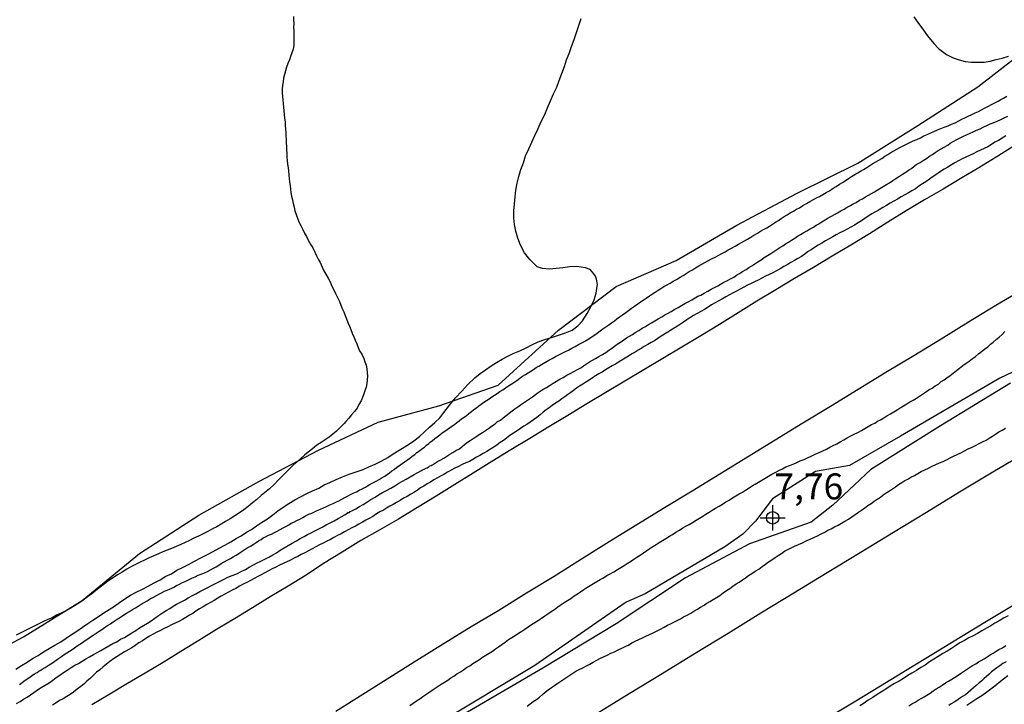
# Model space of a CAD drawing. Units: millimetres. Extents: x 190346 to 192765, y 1682605 to 1685380.
# Drawn here: x 190536 to 190631, y 1683924 to 1683990 of the extents above; entities that cross this region are included whole.
import ezdxf
from ezdxf.enums import TextEntityAlignment as Align

# ---------------------------------------------------------------- set-up
doc = ezdxf.new("R2010")
doc.units = ezdxf.units.MM
for name, color, linetype in [('IMAGEM', 7, 'Continuous'), ('V-ATERRO', 3, 'Continuous'), ('V-CURVA_DE_NIVEL', 4, 'Continuous'), ('V-CURVA_MESTRA', 1, 'Continuous'), ('V-PONTO_ALTIMETRICO', 1, 'Continuous'), ('V-TEXTO_DE_ALTIMETRIA', 2, 'Continuous')]:
    doc.layers.add(name, color=color, linetype=linetype)
picture_1 = doc.add_image_def('image1.jpg', size_in_pixel=(4027, 4624))

# ---------------------------------------------------------------- blocks, each defined once
blk = doc.blocks.new('802')
at = {"color": 0, "linetype": 'ByBlock', "lineweight": -2}
for p, q in [((-0.01, 1.22), (0, -1.2)), ((-1.21, 0.02), (1.22, 0.02))]:
    blk.add_line(p, q, dxfattribs=at)
blk.add_circle((0.003, 0.004), 0.599, dxfattribs=at)

msp = doc.modelspace()

# ---------------------------------------------------------------- linework, layer by layer
at = {"layer": 'V-ATERRO'}
for points in [[(190530.81, 1683927.84), (190536.59, 1683930.91), (190536.59, 1683930.91), (190542.23, 1683934.39), (190547.77, 1683938.92), (190553.48, 1683942.61), (190559.23, 1683945.85), (190564.98, 1683948.88), (190570.73, 1683951.56), (190576.58, 1683953.13), (190582.29, 1683955.12), (190588.07, 1683960.42), (190593.64, 1683964.6), (190599.42, 1683967.11), (190605.24, 1683970.52), (190611.06, 1683973.59), (190616.88, 1683976.48), (190622.66, 1683980.1), (190628.44, 1683983.83), (190634.01, 1683988.15)], [(190631.83, 1683978.08), (190630.19, 1683977.05), (190628.55, 1683976.04), (190626.9, 1683975.05), (190625.11, 1683973.99), (190623.32, 1683972.94), (190621.54, 1683971.88), (190619.77, 1683970.79), (190618, 1683969.69), (190616.23, 1683968.59), (190614.42, 1683967.52), (190612.61, 1683966.45), (190610.8, 1683965.38), (190608.99, 1683964.29), (190607.17, 1683963.2), (190605.38, 1683962.07), (190603.58, 1683960.96), (190601.78, 1683959.85), (190599.95, 1683958.76), (190598.12, 1683957.67), (190596.29, 1683956.58), (190594.46, 1683955.49), (190592.63, 1683954.4), (190590.8, 1683953.31), (190588.97, 1683952.21), (190587.14, 1683951.11), (190585.31, 1683950), (190583.48, 1683948.89), (190581.65, 1683947.78), (190579.87, 1683946.67), (190578.09, 1683945.56), (190576.31, 1683944.45), (190574.5, 1683943.34), (190572.69, 1683942.23), (190570.88, 1683941.2), (190569.07, 1683940.17), (190567.26, 1683939.06), (190565.48, 1683937.95), (190563.78, 1683936.85), (190562.06, 1683935.8), (190560.34, 1683934.75), (190558.62, 1683933.7), (190556.9, 1683932.65), (190555.18, 1683931.6), (190553.46, 1683930.55), (190551.74, 1683929.5), (190550.02, 1683928.45), (190548.31, 1683927.43), (190546.6, 1683926.41), (190544.89, 1683925.39), (190543.18, 1683924.37)], [(190566.65, 1683923.77), (190569.25, 1683925.4), (190571.85, 1683927.03), (190574.46, 1683928.66), (190577.07, 1683930.29), (190579.69, 1683931.91), (190582.34, 1683933.49), (190584.99, 1683935.13), (190587.65, 1683936.74), (190590.31, 1683938.41), (190592.97, 1683940.08), (190595.63, 1683941.71), (190598.29, 1683943.34), (190600.95, 1683944.97), (190603.61, 1683946.6), (190606.27, 1683948.23), (190608.93, 1683949.86), (190611.59, 1683951.49), (190614.26, 1683953.11), (190616.93, 1683954.75), (190619.6, 1683956.37), (190622.27, 1683957.98), (190624.92, 1683959.59), (190627.55, 1683961.2), (190630.17, 1683962.81), (190632.79, 1683964.35)], [(190633.61, 1683957.22), (190630.56, 1683955.8), (190621.01, 1683950.22), (190616.08, 1683947.38), (190612.83, 1683946.82), (190608.67, 1683944.18), (190607.04, 1683942.05), (190605.82, 1683940.78), (190604.09, 1683939.56), (190596.42, 1683935.05), (190594.59, 1683934.23), (190585.8, 1683928.14), (190576.56, 1683922.61), (190567.16, 1683917.13), (190560.76, 1683912.72), (190557, 1683910.64), (190547.35, 1683904.65), (190537.9, 1683899.12), (190531.3, 1683894.76), (190531.1, 1683894.61)], [(190631.58, 1683955.31), (190624.86, 1683951.22), (190618.14, 1683947.02), (190614.47, 1683943.59), (190612.39, 1683941.95), (190606.46, 1683939.87), (190600.29, 1683936.57), (190593.64, 1683932.16), (190586.57, 1683927.89), (190579.33, 1683923.66), (190572.09, 1683919.18), (190564.85, 1683914.57), (190557.54, 1683910.09), (190550.09, 1683905.65), (190542.64, 1683901.21), (190535.19, 1683896.77), (190532.03, 1683894.45)], [(190591.72, 1683923.51), (190594.89, 1683925.45), (190598.06, 1683927.39), (190601.23, 1683929.33), (190604.4, 1683931.27), (190607.57, 1683933.21), (190610.74, 1683935.15), (190613.93, 1683937.09), (190617.12, 1683939.03), (190620.31, 1683940.97), (190623.5, 1683942.91), (190626.69, 1683944.85), (190629.88, 1683946.79), (190633.09, 1683948.69)], [(190631.83, 1683933.93), (190629.28, 1683932.38), (190626.73, 1683930.83), (190624.18, 1683929.28), (190621.63, 1683927.73), (190619.08, 1683926.18), (190616.53, 1683924.63), (190613.98, 1683923.08)]]:
    msp.add_lwpolyline(points, dxfattribs=at)
at = {"layer": 'V-CURVA_DE_NIVEL'}
for points in [[(190562.58, 1683990.6), (190562.58, 1683990.25), (190562.6, 1683989.9), (190562.58, 1683989.55), (190562.6, 1683989.2), (190562.61, 1683988.85), (190562.61, 1683988.5), (190562.61, 1683988.15), (190562.6, 1683987.8), (190562.55, 1683987.45), (190562.42, 1683987.1), (190562.28, 1683986.75), (190562.18, 1683986.4), (190562.04, 1683986.05), (190561.91, 1683985.7), (190561.82, 1683985.35), (190561.72, 1683985), (190561.63, 1683984.65), (190561.58, 1683984.3), (190561.53, 1683983.95), (190561.5, 1683983.6), (190561.5, 1683983.25), (190561.53, 1683982.9), (190561.55, 1683982.55), (190561.58, 1683982.2), (190561.63, 1683981.85), (190561.64, 1683981.5), (190561.69, 1683981.15), (190561.71, 1683980.8), (190561.77, 1683980.45), (190561.79, 1683980.1), (190561.82, 1683979.75), (190561.85, 1683979.44), (190561.85, 1683979.09), (190561.86, 1683978.77), (190561.88, 1683978.42), (190561.9, 1683978.07), (190561.9, 1683977.75), (190561.93, 1683977.4), (190561.95, 1683977.05), (190561.98, 1683976.73), (190562.01, 1683976.38), (190562.06, 1683976.03), (190562.09, 1683975.71), (190562.13, 1683975.36), (190562.15, 1683975.01), (190562.2, 1683974.69), (190562.25, 1683974.34), (190562.3, 1683973.99), (190562.33, 1683973.64), (190562.37, 1683973.29), (190562.47, 1683972.94), (190562.56, 1683972.59), (190562.63, 1683972.24), (190562.71, 1683971.89), (190562.82, 1683971.54), (190562.95, 1683971.19), (190563.09, 1683970.84), (190563.27, 1683970.49), (190563.44, 1683970.16), (190563.65, 1683969.73), (190563.82, 1683969.41), (190564, 1683969.07), (190564.25, 1683968.62), (190564.44, 1683968.34), (190564.62, 1683967.92), (190564.79, 1683967.57), (190564.79, 1683967.57), (190564.95, 1683967.25), (190565.13, 1683966.91), (190565.35, 1683966.48), (190565.51, 1683966.13), (190565.7, 1683965.81), (190565.92, 1683965.4), (190566.11, 1683965.06), (190566.27, 1683964.64), (190566.45, 1683964.29), (190566.61, 1683963.94), (190566.78, 1683963.63), (190566.99, 1683963.18), (190567.13, 1683962.83), (190567.27, 1683962.51), (190567.42, 1683962.16), (190567.56, 1683961.81), (190567.67, 1683961.49), (190567.82, 1683961.14), (190567.97, 1683960.79), (190568.09, 1683960.47), (190568.23, 1683960.12), (190568.37, 1683959.77), (190568.5, 1683959.45), (190568.66, 1683959.1), (190568.8, 1683958.75), (190568.94, 1683958.43), (190569.15, 1683958.11), (190569.33, 1683957.7), (190569.45, 1683957.38), (190569.58, 1683957.03), (190569.63, 1683956.68), (190569.66, 1683956.33), (190569.69, 1683955.98), (190569.66, 1683955.63), (190569.65, 1683955.28), (190569.57, 1683954.93), (190569.44, 1683954.58), (190569.36, 1683954.27), (190569.23, 1683953.92), (190569.09, 1683953.6), (190568.88, 1683953.25), (190568.69, 1683952.91), (190568.44, 1683952.59), (190568.17, 1683952.27), (190567.91, 1683951.94), (190567.61, 1683951.62), (190567.45, 1683951.43), (190567.35, 1683951.33), (190567.2, 1683951.16), (190567.02, 1683950.98), (190566.7, 1683950.7), (190566.35, 1683950.41), (190566, 1683950.13), (190565.63, 1683949.87), (190565.25, 1683949.6), (190564.83, 1683949.35), (190564.39, 1683949.01), (190564, 1683948.69), (190563.63, 1683948.39), (190563.3, 1683948.09), (190562.93, 1683947.76), (190562.58, 1683947.44), (190562.22, 1683947.09), (190561.86, 1683946.74), (190561.55, 1683946.42), (190561.11, 1683945.99), (190560.75, 1683945.61), (190560.27, 1683945.16), (190559.79, 1683944.77), (190559.48, 1683944.51), (190559.05, 1683944.13), (190558.63, 1683943.79), (190558.21, 1683943.46), (190557.79, 1683943.14), (190557.38, 1683942.85), (190556.94, 1683942.55), (190556.49, 1683942.25), (190556.04, 1683942), (190555.6, 1683941.74), (190555.19, 1683941.5), (190554.77, 1683941.3), (190554.33, 1683941.04), (190553.88, 1683940.82), (190553.43, 1683940.6), (190552.99, 1683940.39), (190552.58, 1683940.17), (190552.16, 1683939.99), (190551.72, 1683939.8), (190551.27, 1683939.59), (190550.83, 1683939.4), (190550.41, 1683939.26), (190550, 1683939.08), (190549.58, 1683938.91), (190549.14, 1683938.69), (190548.69, 1683938.5), (190548.25, 1683938.3), (190547.83, 1683938.1), (190547.42, 1683937.91), (190546.98, 1683937.67), (190546.53, 1683937.41), (190546.53, 1683937.41), (190546.08, 1683937.14), (190545.64, 1683936.87), (190545.23, 1683936.59), (190544.81, 1683936.32), (190544.38, 1683936.01), (190543.96, 1683935.68), (190543.55, 1683935.38), (190543.16, 1683935.06), (190542.74, 1683934.77), (190542.33, 1683934.44), (190541.92, 1683934.14), (190541.5, 1683933.88), (190541.09, 1683933.63), (190540.67, 1683933.4), (190540.23, 1683933.2), (190539.78, 1683932.98), (190539.34, 1683932.75), (190538.92, 1683932.58), (190538.51, 1683932.37), (190538.07, 1683932.16), (190537.62, 1683931.95), (190537.17, 1683931.72), (190536.73, 1683931.49), (190536.32, 1683931.29), (190535.9, 1683931.07)], [(190536.2, 1683926.34), (190536.47, 1683926.53), (190536.74, 1683926.74), (190537.02, 1683926.91), (190537.32, 1683927.12), (190537.59, 1683927.31), (190537.65, 1683927.33), (190537.68, 1683927.34), (190537.71, 1683927.37), (190537.76, 1683927.41), (190537.9, 1683927.48), (190538.08, 1683927.6), (190538.19, 1683927.68), (190538.27, 1683927.71), (190538.3, 1683927.74), (190538.38, 1683927.79), (190538.67, 1683927.96), (190538.96, 1683928.14), (190539.21, 1683928.3), (190539.47, 1683928.47), (190539.72, 1683928.67), (190539.97, 1683928.84), (190540.24, 1683929.03), (190540.52, 1683929.21), (190540.77, 1683929.37), (190541.02, 1683929.52), (190541.26, 1683929.7), (190541.5, 1683929.86), (190541.75, 1683930.03), (190542.01, 1683930.19), (190542.26, 1683930.38), (190542.52, 1683930.56), (190542.77, 1683930.73), (190543.03, 1683930.91), (190543.31, 1683931.08), (190543.57, 1683931.27), (190543.86, 1683931.45), (190544.13, 1683931.62), (190544.38, 1683931.8), (190544.68, 1683931.99), (190544.95, 1683932.16), (190545.21, 1683932.34), (190545.51, 1683932.53), (190545.76, 1683932.72), (190546.02, 1683932.86), (190546.26, 1683933.02), (190546.5, 1683933.18), (190546.78, 1683933.34), (190547.07, 1683933.53), (190547.36, 1683933.71), (190547.62, 1683933.87), (190547.93, 1683934.06), (190548.21, 1683934.22), (190548.48, 1683934.38), (190548.79, 1683934.55), (190549.09, 1683934.73), (190549.39, 1683934.88), (190549.63, 1683935.03), (190549.87, 1683935.14), (190550.17, 1683935.3), (190550.48, 1683935.43), (190550.79, 1683935.57), (190551.06, 1683935.7), (190551.33, 1683935.84), (190551.59, 1683935.98), (190551.84, 1683936.11), (190552.16, 1683936.24), (190552.48, 1683936.4), (190552.8, 1683936.54), (190553.1, 1683936.68), (190553.4, 1683936.83), (190553.7, 1683936.95), (190554.01, 1683937.08), (190554.29, 1683937.21), (190554.58, 1683937.37), (190554.87, 1683937.51), (190555.15, 1683937.65), (190555.39, 1683937.8), (190555.63, 1683937.95), (190555.92, 1683938.12), (190556.2, 1683938.27), (190556.5, 1683938.45), (190556.77, 1683938.62), (190557.06, 1683938.78), (190557.31, 1683938.94), (190557.55, 1683939.1), (190557.84, 1683939.28), (190558.12, 1683939.47), (190558.43, 1683939.63), (190558.7, 1683939.8), (190558.97, 1683939.98), (190559.21, 1683940.13), (190559.45, 1683940.26), (190559.67, 1683940.42), (190559.89, 1683940.53), (190560.18, 1683940.68), (190560.47, 1683940.8), (190560.74, 1683940.95), (190561.01, 1683941.07), (190561.29, 1683941.23), (190561.29, 1683941.23), (190561.58, 1683941.38), (190561.85, 1683941.53), (190562.12, 1683941.69), (190562.36, 1683941.84), (190562.6, 1683941.95), (190562.9, 1683942.11), (190563.24, 1683942.27), (190563.49, 1683942.39), (190563.74, 1683942.55), (190564.04, 1683942.71), (190564.35, 1683942.82), (190564.6, 1683942.95), (190564.86, 1683943.06), (190565.18, 1683943.19), (190565.46, 1683943.32), (190565.75, 1683943.46), (190566.07, 1683943.6), (190566.39, 1683943.73), (190566.65, 1683943.87), (190566.93, 1683944), (190567.22, 1683944.16), (190567.53, 1683944.3), (190567.77, 1683944.45), (190568.01, 1683944.57), (190568.33, 1683944.72), (190568.63, 1683944.86), (190568.91, 1683945.02), (190569.2, 1683945.16), (190569.5, 1683945.3), (190569.71, 1683945.45), (190569.95, 1683945.59), (190570.27, 1683945.77), (190570.54, 1683945.89), (190570.81, 1683946.06), (190571.11, 1683946.23), (190571.38, 1683946.37), (190571.6, 1683946.53), (190571.83, 1683946.69), (190572.05, 1683946.87), (190572.27, 1683947.02), (190572.52, 1683947.22), (190572.78, 1683947.39), (190573.02, 1683947.58), (190573.26, 1683947.74), (190573.54, 1683947.95), (190573.76, 1683948.11), (190573.99, 1683948.28), (190574.24, 1683948.46), (190574.46, 1683948.63), (190574.7, 1683948.81), (190574.94, 1683949), (190575.18, 1683949.17), (190575.39, 1683949.36), (190575.59, 1683949.52), (190575.75, 1683949.67), (190575.93, 1683949.78), (190576.17, 1683949.98), (190576.39, 1683950.14), (190576.65, 1683950.33), (190576.9, 1683950.52), (190577.14, 1683950.68), (190577.38, 1683950.86), (190577.6, 1683951.02), (190577.81, 1683951.18), (190578.06, 1683951.35), (190578.3, 1683951.53), (190578.52, 1683951.69), (190578.75, 1683951.88), (190579, 1683952.05), (190579.24, 1683952.21), (190579.46, 1683952.4), (190579.7, 1683952.59), (190579.92, 1683952.77), (190580.18, 1683952.94), (190580.41, 1683953.13), (190580.64, 1683953.29), (190580.88, 1683953.48), (190581.15, 1683953.64), (190581.4, 1683953.8), (190581.66, 1683953.99), (190581.93, 1683954.17), (190582.17, 1683954.33), (190582.44, 1683954.5), (190582.72, 1683954.68), (190582.99, 1683954.85), (190583.26, 1683955.04), (190583.54, 1683955.22), (190583.79, 1683955.39), (190584.08, 1683955.58), (190584.36, 1683955.78), (190584.63, 1683955.98), (190584.9, 1683956.16), (190585.17, 1683956.31), (190585.41, 1683956.48), (190585.67, 1683956.63), (190585.94, 1683956.81), (190586.19, 1683956.95), (190586.45, 1683957.11), (190587.16, 1683957.52), (190587.46, 1683957.7), (190587.46, 1683957.7), (190587.8, 1683957.87), (190588.12, 1683958.03), (190588.44, 1683958.19), (190588.75, 1683958.35), (190589.04, 1683958.5), (190589.37, 1683958.69), (190589.68, 1683958.85), (190590.01, 1683959.02), (190590.38, 1683959.23), (190590.68, 1683959.39), (190590.99, 1683959.59), (190591.33, 1683959.8), (190591.57, 1683959.96), (190591.81, 1683960.12), (190592.08, 1683960.34), (190592.35, 1683960.55), (190592.63, 1683960.74), (190592.92, 1683960.93), (190593.19, 1683961.13), (190593.46, 1683961.31), (190593.7, 1683961.5), (190593.94, 1683961.68), (190594.23, 1683961.89), (190594.55, 1683962.11), (190594.82, 1683962.31), (190595.12, 1683962.52), (190595.4, 1683962.71), (190595.72, 1683962.93), (190595.96, 1683963.13), (190596.23, 1683963.3), (190596.53, 1683963.49), (190596.84, 1683963.7), (190597.12, 1683963.92), (190597.38, 1683964.08), (190597.66, 1683964.25), (190597.92, 1683964.41), (190598.22, 1683964.6), (190598.49, 1683964.73), (190598.82, 1683964.94), (190599.13, 1683965.13), (190599.45, 1683965.3), (190599.8, 1683965.5), (190600.07, 1683965.67), (190600.37, 1683965.85), (190600.67, 1683966.04), (190600.97, 1683966.23), (190601.27, 1683966.4), (190601.58, 1683966.59), (190601.89, 1683966.77), (190602.18, 1683966.93), (190602.52, 1683967.1), (190602.82, 1683967.26), (190603.15, 1683967.42), (190603.52, 1683967.64), (190603.8, 1683967.8), (190604.12, 1683967.96), (190604.42, 1683968.14), (190604.73, 1683968.31), (190605.08, 1683968.5), (190605.4, 1683968.68), (190605.68, 1683968.83), (190605.97, 1683969), (190606.27, 1683969.17), (190606.58, 1683969.35), (190606.89, 1683969.54), (190607.24, 1683969.74), (190607.53, 1683969.92), (190607.82, 1683970.08), (190608.12, 1683970.27), (190608.39, 1683970.43), (190608.69, 1683970.62), (190608.96, 1683970.79), (190609.24, 1683970.97), (190609.5, 1683971.16), (190609.8, 1683971.35), (190610.08, 1683971.49), (190610.39, 1683971.69), (190610.71, 1683971.86), (190610.99, 1683972.04), (190611.28, 1683972.19), (190611.6, 1683972.39), (190611.95, 1683972.61), (190612.28, 1683972.78), (190612.62, 1683972.97), (190612.92, 1683973.13), (190613.19, 1683973.28), (190613.53, 1683973.45), (190613.83, 1683973.64), (190614.15, 1683973.83), (190614.5, 1683974.06), (190614.8, 1683974.24), (190615.13, 1683974.45), (190615.4, 1683974.63), (190615.68, 1683974.79), (190615.99, 1683975), (190616.28, 1683975.18), (190616.59, 1683975.38), (190616.88, 1683975.55), (190617.15, 1683975.71), (190617.43, 1683975.87), (190617.43, 1683975.87), (190617.74, 1683976.05), (190618.06, 1683976.25), (190618.34, 1683976.44), (190618.63, 1683976.6), (190618.9, 1683976.78), (190619.21, 1683976.94), (190619.48, 1683977.14), (190619.78, 1683977.32), (190620.05, 1683977.51), (190620.35, 1683977.65), (190620.64, 1683977.81), (190620.93, 1683977.97), (190621.26, 1683978.15), (190621.56, 1683978.29), (190621.91, 1683978.46), (190622.23, 1683978.62), (190622.56, 1683978.76), (190622.93, 1683978.92), (190623.25, 1683979.1), (190623.57, 1683979.24), (190623.9, 1683979.4), (190624.2, 1683979.51), (190624.55, 1683979.67), (190624.87, 1683979.8), (190625.2, 1683979.93), (190625.57, 1683980.08), (190625.92, 1683980.23), (190626.25, 1683980.37), (190626.62, 1683980.54), (190626.9, 1683980.7), (190627.19, 1683980.85), (190627.52, 1683981.01), (190627.86, 1683981.17), (190628.19, 1683981.33), (190628.5, 1683981.45), (190628.78, 1683981.61), (190629.07, 1683981.77), (190629.4, 1683981.93), (190629.77, 1683982.12), (190630.07, 1683982.28), (190630.38, 1683982.44), (190630.66, 1683982.61), (190630.92, 1683982.74), (190631.23, 1683982.93)], [(190535.93, 1683924.5), (190536.28, 1683924.69), (190536.6, 1683924.91), (190536.95, 1683925.12), (190537.27, 1683925.34), (190537.59, 1683925.54), (190537.95, 1683925.8), (190538.29, 1683926.02), (190538.67, 1683926.26), (190539.05, 1683926.5), (190539.4, 1683926.74), (190539.75, 1683926.99), (190540.1, 1683927.23), (190540.45, 1683927.47), (190540.8, 1683927.69), (190541.18, 1683927.95), (190541.53, 1683928.17), (190541.88, 1683928.36), (190542.23, 1683928.58), (190542.58, 1683928.79), (190542.95, 1683929), (190543.32, 1683929.21), (190543.69, 1683929.41), (190544.05, 1683929.6), (190544.05, 1683929.6), (190544.43, 1683929.82), (190544.81, 1683930.03), (190545.19, 1683930.27), (190545.58, 1683930.44), (190545.94, 1683930.67), (190546.31, 1683930.84), (190546.65, 1683931.08), (190547.01, 1683931.29), (190547.39, 1683931.51), (190547.77, 1683931.77), (190548.13, 1683931.99), (190548.53, 1683932.24), (190548.88, 1683932.46), (190549.23, 1683932.7), (190549.6, 1683932.96), (190549.97, 1683933.21), (190550.31, 1683933.45), (190550.67, 1683933.64), (190551.01, 1683933.85), (190551.33, 1683934.04), (190551.71, 1683934.25), (190552.1, 1683934.44), (190552.44, 1683934.65), (190552.8, 1683934.85), (190553.18, 1683935.06), (190553.56, 1683935.27), (190553.94, 1683935.46), (190554.33, 1683935.65), (190554.7, 1683935.86), (190555.06, 1683936.03), (190555.45, 1683936.24), (190555.85, 1683936.44), (190556.25, 1683936.65), (190556.68, 1683936.81), (190557.13, 1683936.98), (190557.54, 1683937.19), (190557.95, 1683937.4), (190558.3, 1683937.61), (190558.65, 1683937.8), (190559.03, 1683937.99), (190559.42, 1683938.18), (190559.83, 1683938.37), (190560.19, 1683938.56), (190560.59, 1683938.8), (190560.94, 1683938.99), (190561.29, 1683939.25), (190561.67, 1683939.46), (190562.06, 1683939.7), (190562.45, 1683939.91), (190562.85, 1683940.13), (190563.22, 1683940.36), (190563.59, 1683940.55), (190563.92, 1683940.76), (190564.29, 1683940.91), (190564.63, 1683941.12), (190564.95, 1683941.28), (190565.33, 1683941.47), (190565.72, 1683941.68), (190566.1, 1683941.88), (190566.48, 1683942.08), (190566.86, 1683942.3), (190567.24, 1683942.5), (190567.46, 1683942.61), (190567.5, 1683942.68), (190567.59, 1683942.67), (190567.82, 1683942.86), (190567.97, 1683942.87), (190568.02, 1683942.97), (190568.2, 1683943.03), (190568.57, 1683943.22), (190568.93, 1683943.46), (190569.28, 1683943.65), (190569.63, 1683943.87), (190570.03, 1683944.11), (190570.43, 1683944.35), (190570.77, 1683944.57), (190571.13, 1683944.78), (190571.54, 1683944.99), (190571.95, 1683945.21), (190572.33, 1683945.43), (190572.72, 1683945.69), (190573.08, 1683945.88), (190573.42, 1683946.09), (190573.8, 1683946.29), (190574.18, 1683946.51), (190574.53, 1683946.72), (190574.88, 1683946.9), (190574.99, 1683946.96), (190575.15, 1683947.04), (190575.36, 1683947.15), (190575.44, 1683947.18), (190575.63, 1683947.28), (190575.67, 1683947.36), (190575.84, 1683947.39), (190575.93, 1683947.45), (190575.98, 1683947.47), (190576.04, 1683947.52), (190576.15, 1683947.6), (190576.44, 1683947.77), (190576.76, 1683947.95), (190576.76, 1683947.95), (190577.05, 1683948.11), (190577.33, 1683948.3), (190577.62, 1683948.47), (190577.92, 1683948.65), (190578.2, 1683948.84), (190578.54, 1683949.01), (190578.81, 1683949.22), (190579.05, 1683949.41), (190579.33, 1683949.64), (190579.59, 1683949.79), (190579.87, 1683949.99), (190580.13, 1683950.16), (190580.46, 1683950.37), (190580.77, 1683950.57), (190581.05, 1683950.76), (190581.34, 1683950.96), (190581.64, 1683951.16), (190581.98, 1683951.4), (190582.22, 1683951.61), (190582.49, 1683951.76), (190582.76, 1683951.97), (190583.06, 1683952.2), (190583.33, 1683952.42), (190583.61, 1683952.64), (190583.87, 1683952.85), (190584.17, 1683953.04), (190584.42, 1683953.23), (190584.71, 1683953.41), (190585, 1683953.61), (190585.29, 1683953.79), (190585.59, 1683954.01), (190585.86, 1683954.21), (190586.14, 1683954.42), (190586.4, 1683954.6), (190586.68, 1683954.77), (190586.94, 1683954.91), (190587.27, 1683955.12), (190587.58, 1683955.31), (190587.89, 1683955.5), (190588.21, 1683955.7), (190588.54, 1683955.87), (190588.89, 1683956.08), (190589.21, 1683956.25), (190589.55, 1683956.43), (190589.9, 1683956.62), (190590.22, 1683956.79), (190590.5, 1683956.97), (190590.79, 1683957.16), (190591.07, 1683957.35), (190591.36, 1683957.52), (190591.65, 1683957.7), (190591.97, 1683957.89), (190592.3, 1683958.06), (190592.64, 1683958.27), (190592.92, 1683958.48), (190593.18, 1683958.64), (190593.46, 1683958.88), (190593.72, 1683959.05), (190594.05, 1683959.26), (190594.36, 1683959.47), (190594.64, 1683959.66), (190594.93, 1683959.83), (190595.2, 1683959.99), (190595.47, 1683960.18), (190595.8, 1683960.37), (190596.14, 1683960.6), (190596.46, 1683960.77), (190596.74, 1683960.96), (190597.03, 1683961.11), (190597.35, 1683961.3), (190597.68, 1683961.5), (190598.02, 1683961.68), (190598.32, 1683961.87), (190598.62, 1683962.03), (190598.94, 1683962.22), (190599.29, 1683962.44), (190599.6, 1683962.6), (190599.92, 1683962.79), (190600.24, 1683962.97), (190600.56, 1683963.14), (190600.91, 1683963.33), (190601.23, 1683963.51), (190601.5, 1683963.67), (190601.77, 1683963.79), (190602.09, 1683963.97), (190602.44, 1683964.17), (190602.77, 1683964.35), (190603.11, 1683964.52), (190603.41, 1683964.69), (190603.68, 1683964.84), (190603.99, 1683965.02), (190604.28, 1683965.15), (190604.63, 1683965.34), (190604.95, 1683965.51), (190605.22, 1683965.7), (190605.49, 1683965.86), (190605.79, 1683966.05), (190606.13, 1683966.24), (190606.4, 1683966.44), (190606.7, 1683966.59), (190606.7, 1683966.59), (190606.97, 1683966.79), (190607.28, 1683966.97), (190607.59, 1683967.18), (190607.88, 1683967.39), (190608.21, 1683967.58), (190608.52, 1683967.79), (190608.8, 1683967.99), (190609.09, 1683968.17), (190609.37, 1683968.36), (190609.66, 1683968.52), (190609.94, 1683968.71), (190610.23, 1683968.88), (190610.52, 1683969.08), (190610.84, 1683969.27), (190611.09, 1683969.44), (190611.38, 1683969.62), (190611.68, 1683969.81), (190611.98, 1683969.98), (190612.3, 1683970.16), (190612.62, 1683970.33), (190612.89, 1683970.52), (190613.13, 1683970.65), (190613.44, 1683970.84), (190613.73, 1683971.03), (190614.03, 1683971.21), (190614.34, 1683971.38), (190614.64, 1683971.54), (190614.94, 1683971.7), (190615.24, 1683971.88), (190615.58, 1683972.05), (190615.86, 1683972.24), (190616.18, 1683972.4), (190616.45, 1683972.56), (190616.73, 1683972.7), (190617.04, 1683972.91), (190617.33, 1683973.05), (190617.64, 1683973.23), (190617.93, 1683973.39), (190618.2, 1683973.56), (190618.48, 1683973.72), (190618.75, 1683973.89), (190619.02, 1683974.04), (190619.33, 1683974.23), (190619.65, 1683974.41), (190619.94, 1683974.59), (190620.26, 1683974.82), (190620.56, 1683975.01), (190620.89, 1683975.23), (190621.19, 1683975.42), (190621.5, 1683975.61), (190621.78, 1683975.8), (190622.04, 1683975.96), (190622.32, 1683976.19), (190622.58, 1683976.38), (190622.9, 1683976.55), (190623.19, 1683976.74), (190623.49, 1683976.94), (190623.79, 1683977.14), (190624.06, 1683977.32), (190624.33, 1683977.49), (190624.61, 1683977.68), (190624.9, 1683977.84), (190625.2, 1683978.03), (190625.54, 1683978.21), (190625.79, 1683978.4), (190626.08, 1683978.56), (190626.41, 1683978.75), (190626.75, 1683978.91), (190627.06, 1683979.08), (190627.35, 1683979.19), (190627.69, 1683979.37), (190627.99, 1683979.48), (190628.31, 1683979.64), (190628.66, 1683979.78), (190628.96, 1683979.93), (190629.29, 1683980.09), (190629.61, 1683980.25), (190629.93, 1683980.37), (190630.31, 1683980.53), (190630.66, 1683980.69), (190630.98, 1683980.85), (190631.33, 1683981.01)], [(190631.14, 1683979.11), (190630.79, 1683978.89), (190630.44, 1683978.65), (190630.09, 1683978.48), (190629.74, 1683978.26), (190629.39, 1683978.05), (190629.04, 1683977.89), (190628.69, 1683977.73), (190628.34, 1683977.55), (190627.99, 1683977.38), (190627.64, 1683977.22), (190627.29, 1683977.06), (190626.94, 1683976.89), (190626.59, 1683976.69), (190626.24, 1683976.51), (190625.89, 1683976.31), (190625.54, 1683976.09), (190625.19, 1683975.89), (190624.84, 1683975.66), (190624.49, 1683975.42), (190624.14, 1683975.19), (190623.79, 1683974.95), (190623.45, 1683974.69), (190623.12, 1683974.5), (190622.77, 1683974.25), (190622.43, 1683974.02), (190622.1, 1683973.8), (190621.75, 1683973.63), (190621.4, 1683973.44), (190621.05, 1683973.23), (190620.7, 1683973.02), (190620.35, 1683972.81), (190620, 1683972.62), (190619.65, 1683972.4), (190619.3, 1683972.21), (190619.3, 1683972.21), (190618.95, 1683972), (190618.6, 1683971.8), (190618.25, 1683971.59), (190617.9, 1683971.38), (190617.55, 1683971.14), (190617.23, 1683970.94), (190616.92, 1683970.73), (190616.57, 1683970.52), (190616.22, 1683970.33), (190615.87, 1683970.14), (190615.52, 1683969.95), (190615.17, 1683969.76), (190614.82, 1683969.57), (190614.47, 1683969.38), (190614.12, 1683969.19), (190613.77, 1683969), (190613.42, 1683968.77), (190613.07, 1683968.58), (190612.73, 1683968.36), (190612.4, 1683968.15), (190612.06, 1683967.93), (190611.78, 1683967.71), (190611.48, 1683967.5), (190611.13, 1683967.31), (190610.78, 1683967.12), (190610.43, 1683966.91), (190610.09, 1683966.7), (190609.76, 1683966.53), (190609.41, 1683966.32), (190609.06, 1683966.12), (190608.71, 1683965.94), (190608.36, 1683965.75), (190608.01, 1683965.59), (190607.66, 1683965.42), (190607.31, 1683965.22), (190606.96, 1683965.07), (190606.61, 1683964.91), (190606.26, 1683964.75), (190605.91, 1683964.56), (190605.56, 1683964.37), (190605.22, 1683964.17), (190604.89, 1683964), (190604.54, 1683963.81), (190604.2, 1683963.63), (190603.87, 1683963.44), (190603.52, 1683963.22), (190603.17, 1683963.05), (190602.82, 1683962.84), (190602.47, 1683962.62), (190602.12, 1683962.41), (190601.77, 1683962.22), (190601.42, 1683962.01), (190601.07, 1683961.81), (190600.73, 1683961.6), (190600.43, 1683961.39), (190600.12, 1683961.18), (190599.81, 1683960.99), (190599.52, 1683960.8), (190599.2, 1683960.61), (190598.9, 1683960.42), (190598.6, 1683960.23), (190598.28, 1683960.02), (190597.96, 1683959.82), (190597.65, 1683959.61), (190597.33, 1683959.4), (190597.01, 1683959.21), (190596.68, 1683959.02), (190596.34, 1683958.83), (190596.04, 1683958.66), (190595.75, 1683958.48), (190595.45, 1683958.31), (190595.15, 1683958.13), (190594.83, 1683957.92), (190594.5, 1683957.71), (190594.18, 1683957.52), (190593.86, 1683957.33), (190593.56, 1683957.14), (190593.24, 1683956.97), (190592.92, 1683956.78), (190592.61, 1683956.6), (190592.27, 1683956.38), (190591.95, 1683956.21), (190591.65, 1683956.03), (190591.34, 1683955.81), (190591.03, 1683955.61), (190590.71, 1683955.42), (190590.41, 1683955.22), (190590.1, 1683955.01), (190589.8, 1683954.82), (190589.53, 1683954.61), (190589.28, 1683954.41), (190588.98, 1683954.23), (190588.69, 1683954.01), (190588.41, 1683953.8), (190588.1, 1683953.59), (190587.8, 1683953.39), (190587.46, 1683953.16), (190587.19, 1683952.94), (190586.91, 1683952.74), (190586.61, 1683952.51), (190586.61, 1683952.51), (190586.31, 1683952.26), (190585.99, 1683952.02), (190585.68, 1683951.78), (190585.35, 1683951.57), (190585.03, 1683951.35), (190584.73, 1683951.16), (190584.41, 1683950.95), (190584.09, 1683950.73), (190583.76, 1683950.51), (190583.41, 1683950.29), (190583.09, 1683950.03), (190582.79, 1683949.81), (190582.47, 1683949.6), (190582.17, 1683949.39), (190581.86, 1683949.17), (190581.53, 1683948.96), (190581.18, 1683948.73), (190580.83, 1683948.55), (190580.51, 1683948.34), (190580.2, 1683948.19), (190579.85, 1683947.98), (190579.5, 1683947.79), (190579.15, 1683947.64), (190578.8, 1683947.49), (190578.45, 1683947.29), (190578.1, 1683947.14), (190577.75, 1683946.93), (190577.4, 1683946.74), (190577.05, 1683946.53), (190576.74, 1683946.36), (190576.44, 1683946.2), (190576.09, 1683946), (190575.77, 1683945.8), (190575.45, 1683945.62), (190575.12, 1683945.4), (190574.8, 1683945.23), (190574.51, 1683945.02), (190574.21, 1683944.83), (190573.86, 1683944.62), (190573.51, 1683944.41), (190573.16, 1683944.25), (190572.83, 1683944.03), (190572.5, 1683943.84), (190572.16, 1683943.65), (190571.84, 1683943.48), (190571.54, 1683943.3), (190571.23, 1683943.11), (190570.9, 1683942.92), (190570.55, 1683942.73), (190570.2, 1683942.5), (190569.85, 1683942.3), (190569.53, 1683942.12), (190569.22, 1683941.93), (190568.87, 1683941.74), (190568.53, 1683941.57), (190568.2, 1683941.39), (190567.85, 1683941.2), (190567.5, 1683941.01), (190567.15, 1683940.83), (190566.8, 1683940.65), (190566.46, 1683940.45), (190566.13, 1683940.28), (190565.78, 1683940.1), (190565.43, 1683939.91), (190565.08, 1683939.75), (190564.73, 1683939.58), (190564.38, 1683939.37), (190564.03, 1683939.17), (190563.68, 1683938.99), (190563.33, 1683938.83), (190562.98, 1683938.64), (190562.63, 1683938.48), (190562.28, 1683938.3), (190561.93, 1683938.11), (190561.58, 1683937.97), (190561.23, 1683937.81), (190560.88, 1683937.6), (190560.53, 1683937.45), (190560.18, 1683937.27), (190559.83, 1683937.08), (190559.48, 1683936.89), (190559.13, 1683936.7), (190558.78, 1683936.51), (190558.43, 1683936.33), (190558.08, 1683936.14), (190557.73, 1683935.97), (190557.38, 1683935.78), (190557.03, 1683935.57), (190556.68, 1683935.39), (190556.33, 1683935.2), (190555.98, 1683935.01), (190555.63, 1683934.82), (190555.28, 1683934.62), (190554.93, 1683934.41), (190554.58, 1683934.2), (190554.23, 1683934.01), (190553.88, 1683933.8), (190553.53, 1683933.6), (190553.19, 1683933.37), (190552.89, 1683933.17), (190552.89, 1683933.17), (190552.58, 1683932.98), (190552.23, 1683932.77), (190551.88, 1683932.59), (190551.53, 1683932.4), (190551.18, 1683932.23), (190550.83, 1683932.05), (190550.48, 1683931.88), (190550.13, 1683931.7), (190549.78, 1683931.51), (190549.43, 1683931.35), (190549.08, 1683931.16), (190548.73, 1683930.97), (190548.38, 1683930.75), (190548.03, 1683930.54), (190547.68, 1683930.32), (190547.34, 1683930.08), (190547.01, 1683929.86), (190546.66, 1683929.65), (190546.31, 1683929.46), (190545.96, 1683929.24), (190545.61, 1683929.01), (190545.26, 1683928.79), (190544.91, 1683928.55), (190544.57, 1683928.28), (190544.25, 1683928.03), (190543.95, 1683927.75), (190543.63, 1683927.5), (190543.33, 1683927.21), (190543.03, 1683926.93), (190542.69, 1683926.66), (190542.41, 1683926.37), (190542.11, 1683926.12), (190541.76, 1683925.86), (190541.41, 1683925.59), (190541.09, 1683925.36), (190540.77, 1683925.18), (190540.42, 1683924.96), (190540.07, 1683924.77), (190539.72, 1683924.56), (190539.37, 1683924.35)], [(190573.77, 1683924.32), (190574.08, 1683924.53), (190574.4, 1683924.75), (190574.72, 1683924.95), (190575.04, 1683925.16), (190575.32, 1683925.37), (190575.61, 1683925.54), (190575.92, 1683925.77), (190576.22, 1683925.96), (190576.5, 1683926.15), (190576.79, 1683926.36), (190577.11, 1683926.55), (190577.43, 1683926.74), (190577.71, 1683926.95), (190578, 1683927.14), (190578.31, 1683927.34), (190578.64, 1683927.53), (190578.94, 1683927.74), (190579.24, 1683927.95), (190579.54, 1683928.12), (190579.85, 1683928.34), (190580.16, 1683928.55), (190580.48, 1683928.74), (190580.78, 1683928.95), (190581.09, 1683929.14), (190581.4, 1683929.33), (190581.72, 1683929.54), (190582.01, 1683929.75), (190582.3, 1683929.95), (190582.63, 1683930.17), (190582.96, 1683930.41), (190583.28, 1683930.64), (190583.6, 1683930.83), (190583.92, 1683931.03), (190584.24, 1683931.26), (190584.54, 1683931.47), (190584.84, 1683931.65), (190585.16, 1683931.86), (190585.16, 1683931.86), (190585.48, 1683932.1), (190585.81, 1683932.3), (190586.15, 1683932.51), (190586.45, 1683932.72), (190586.75, 1683932.93), (190587.05, 1683933.13), (190587.36, 1683933.34), (190587.69, 1683933.55), (190588.02, 1683933.8), (190588.33, 1683934.01), (190588.63, 1683934.2), (190588.94, 1683934.41), (190589.26, 1683934.61), (190589.58, 1683934.84), (190589.9, 1683935.06), (190590.2, 1683935.25), (190590.51, 1683935.46), (190590.82, 1683935.65), (190591.14, 1683935.84), (190591.46, 1683936.03), (190591.78, 1683936.22), (190592.09, 1683936.41), (190592.41, 1683936.6), (190592.73, 1683936.81), (190593.05, 1683936.98), (190593.4, 1683937.16), (190593.75, 1683937.4), (190594.07, 1683937.59), (190594.39, 1683937.76), (190594.7, 1683937.97), (190595.02, 1683938.16), (190595.33, 1683938.37), (190595.63, 1683938.56), (190595.94, 1683938.76), (190596.27, 1683938.99), (190596.57, 1683939.2), (190596.87, 1683939.4), (190597.17, 1683939.61), (190597.47, 1683939.78), (190597.78, 1683939.99), (190598.08, 1683940.17), (190598.41, 1683940.38), (190598.75, 1683940.58), (190599.06, 1683940.77), (190599.38, 1683940.98), (190599.72, 1683941.17), (190600.05, 1683941.38), (190600.35, 1683941.56), (190600.66, 1683941.73), (190600.99, 1683941.91), (190601.32, 1683942.12), (190601.64, 1683942.32), (190601.96, 1683942.51), (190602.26, 1683942.7), (190602.57, 1683942.89), (190602.88, 1683943.08), (190603.2, 1683943.28), (190603.53, 1683943.47), (190603.87, 1683943.68), (190604.18, 1683943.89), (190604.51, 1683944.06), (190604.82, 1683944.27), (190605.14, 1683944.46), (190605.46, 1683944.67), (190605.78, 1683944.84), (190606.09, 1683945.03), (190606.42, 1683945.24), (190606.72, 1683945.43), (190607.02, 1683945.61), (190607.34, 1683945.8), (190607.66, 1683945.99), (190607.97, 1683946.17), (190608.29, 1683946.37), (190608.61, 1683946.55), (190608.93, 1683946.72), (190609.28, 1683946.91), (190609.63, 1683947.07), (190609.96, 1683947.25), (190610.3, 1683947.39), (190610.68, 1683947.53), (190611.01, 1683947.69), (190611.35, 1683947.84), (190611.73, 1683947.98), (190612.06, 1683948.14), (190612.4, 1683948.3), (190612.78, 1683948.47), (190613.16, 1683948.65), (190613.51, 1683948.81), (190613.86, 1683948.96), (190614.19, 1683949.16), (190614.53, 1683949.3), (190614.86, 1683949.49), (190615.2, 1683949.68), (190615.53, 1683949.86), (190615.87, 1683950.06), (190616.2, 1683950.24), (190616.53, 1683950.41), (190616.88, 1683950.57), (190617.23, 1683950.75), (190617.55, 1683950.94), (190617.55, 1683950.94), (190617.9, 1683951.13), (190618.2, 1683951.32), (190618.51, 1683951.48), (190618.79, 1683951.65), (190619.08, 1683951.8), (190619.38, 1683951.99), (190619.69, 1683952.16), (190620.02, 1683952.37), (190620.35, 1683952.56), (190620.66, 1683952.75), (190620.96, 1683952.94), (190621.27, 1683953.14), (190621.59, 1683953.32), (190621.91, 1683953.53), (190622.23, 1683953.68), (190622.53, 1683953.87), (190622.84, 1683954.06), (190623.12, 1683954.26), (190623.41, 1683954.44), (190623.72, 1683954.66), (190624.04, 1683954.84), (190624.33, 1683955.04), (190624.65, 1683955.23), (190624.92, 1683955.46), (190625.19, 1683955.63), (190625.47, 1683955.84), (190625.76, 1683956.06), (190626.06, 1683956.29), (190626.37, 1683956.54), (190626.68, 1683956.76), (190627, 1683957), (190627.31, 1683957.22), (190627.61, 1683957.44), (190627.91, 1683957.67), (190628.21, 1683957.89), (190628.49, 1683958.13), (190628.79, 1683958.37), (190629.09, 1683958.59), (190629.39, 1683958.81), (190629.66, 1683959.05), (190629.93, 1683959.27), (190630.21, 1683959.51), (190630.5, 1683959.75), (190630.77, 1683959.98), (190631.04, 1683960.28)], [(190585.08, 1683924.24), (190585.35, 1683924.45), (190585.65, 1683924.69), (190585.96, 1683924.89), (190586.24, 1683925.11), (190586.53, 1683925.35), (190586.81, 1683925.59), (190587.1, 1683925.82), (190587.4, 1683926.02), (190587.71, 1683926.23), (190588.01, 1683926.45), (190588.31, 1683926.64), (190588.59, 1683926.85), (190588.88, 1683927.02), (190589.16, 1683927.23), (190589.46, 1683927.41), (190589.76, 1683927.6), (190590.06, 1683927.76), (190590.41, 1683927.93), (190590.76, 1683928.12), (190591.09, 1683928.28), (190591.43, 1683928.46), (190591.76, 1683928.65), (190592.06, 1683928.81), (190592.41, 1683928.97), (190592.76, 1683929.15), (190593.11, 1683929.33), (190593.46, 1683929.47), (190593.81, 1683929.65), (190594.17, 1683929.81), (190594.5, 1683929.97), (190594.83, 1683930.11), (190595.15, 1683930.32), (190595.47, 1683930.49), (190595.82, 1683930.65), (190596.17, 1683930.81), (190596.5, 1683930.99), (190596.84, 1683931.13), (190597.2, 1683931.29), (190597.57, 1683931.48), (190597.9, 1683931.66), (190598.24, 1683931.85), (190598.57, 1683932.02), (190598.87, 1683932.15), (190599.17, 1683932.32), (190599.51, 1683932.47), (190599.81, 1683932.64), (190600.12, 1683932.82), (190600.46, 1683933.01), (190600.82, 1683933.2), (190601.1, 1683933.39), (190601.39, 1683933.55), (190601.74, 1683933.76), (190602.09, 1683933.95), (190602.37, 1683934.14), (190602.66, 1683934.3), (190602.98, 1683934.49), (190603.3, 1683934.68), (190603.61, 1683934.9), (190603.93, 1683935.14), (190604.25, 1683935.36), (190604.57, 1683935.57), (190604.87, 1683935.79), (190605.17, 1683936), (190605.17, 1683936), (190605.46, 1683936.17), (190605.78, 1683936.38), (190606.08, 1683936.59), (190606.38, 1683936.81), (190606.7, 1683937.01), (190607.02, 1683937.22), (190607.35, 1683937.43), (190607.69, 1683937.67), (190607.99, 1683937.89), (190608.29, 1683938.11), (190608.61, 1683938.32), (190608.93, 1683938.54), (190609.23, 1683938.73), (190609.53, 1683938.94), (190609.84, 1683939.15), (190610.14, 1683939.31), (190610.47, 1683939.48), (190610.81, 1683939.64), (190611.19, 1683939.8), (190611.55, 1683939.96), (190611.92, 1683940.13), (190612.3, 1683940.29), (190612.65, 1683940.47), (190613, 1683940.64), (190613.35, 1683940.82), (190613.7, 1683940.99), (190614, 1683941.17), (190614.31, 1683941.31), (190614.66, 1683941.49), (190615.01, 1683941.66), (190615.32, 1683941.85), (190615.64, 1683942.03), (190615.98, 1683942.23), (190616.31, 1683942.44), (190616.63, 1683942.68), (190616.95, 1683942.9), (190617.25, 1683943.11), (190617.55, 1683943.32), (190617.85, 1683943.54), (190618.16, 1683943.73), (190618.46, 1683943.95), (190618.76, 1683944.16), (190619.06, 1683944.36), (190619.33, 1683944.56), (190619.62, 1683944.75), (190619.94, 1683944.94), (190620.22, 1683945.16), (190620.51, 1683945.34), (190620.81, 1683945.56), (190621.12, 1683945.75), (190621.4, 1683945.94), (190621.69, 1683946.09), (190622, 1683946.27), (190622.33, 1683946.44), (190622.66, 1683946.62), (190622.99, 1683946.82), (190623.34, 1683946.99), (190623.69, 1683947.15), (190624.04, 1683947.32), (190624.39, 1683947.49), (190624.74, 1683947.64), (190625.09, 1683947.79), (190625.41, 1683947.95), (190625.76, 1683948.12), (190626.11, 1683948.28), (190626.46, 1683948.46), (190626.81, 1683948.62), (190627.16, 1683948.79), (190627.52, 1683948.98), (190627.89, 1683949.16), (190628.23, 1683949.33), (190628.56, 1683949.51), (190628.89, 1683949.67), (190629.23, 1683949.83), (190629.53, 1683950.02), (190629.84, 1683950.22), (190630.15, 1683950.41), (190630.47, 1683950.62), (190630.79, 1683950.79), (190631.11, 1683950.99)], [(190631.36, 1683932.94), (190630.92, 1683932.69), (190630.5, 1683932.45), (190630.09, 1683932.21), (190629.68, 1683931.96), (190629.26, 1683931.73), (190628.82, 1683931.48), (190628.4, 1683931.24), (190627.99, 1683931.02), (190627.58, 1683930.81), (190627.16, 1683930.56), (190626.72, 1683930.32), (190626.3, 1683930.06), (190625.89, 1683929.79), (190625.48, 1683929.54), (190625.06, 1683929.3), (190624.62, 1683929.03), (190624.2, 1683928.76), (190623.79, 1683928.49), (190623.38, 1683928.2), (190622.96, 1683927.95), (190622.52, 1683927.68), (190622.1, 1683927.42), (190621.69, 1683927.18), (190621.28, 1683926.9), (190620.86, 1683926.66), (190620.42, 1683926.41), (190620, 1683926.15), (190619.59, 1683925.88), (190619.18, 1683925.62), (190618.76, 1683925.36), (190618.32, 1683925.08), (190617.9, 1683924.81), (190617.49, 1683924.54), (190617.08, 1683924.27)], [(190621.79, 1683924.27), (190622.1, 1683924.46), (190622.42, 1683924.64), (190622.7, 1683924.82), (190622.99, 1683924.97), (190623.26, 1683925.15), (190623.54, 1683925.31), (190623.84, 1683925.5), (190624.14, 1683925.7), (190624.42, 1683925.9), (190624.71, 1683926.07), (190625.01, 1683926.26), (190625.32, 1683926.47), (190625.63, 1683926.66), (190625.95, 1683926.85), (190626.2, 1683927.01), (190626.46, 1683927.17), (190626.76, 1683927.37), (190627.07, 1683927.57), (190627.35, 1683927.77), (190627.64, 1683927.95), (190627.94, 1683928.14), (190628.24, 1683928.31), (190628.49, 1683928.49), (190628.75, 1683928.62), (190629.04, 1683928.8), (190629.33, 1683929), (190629.63, 1683929.19), (190629.93, 1683929.35), (190630.2, 1683929.52), (190630.47, 1683929.68), (190630.8, 1683929.85), (190631.14, 1683930.08)], [(190631.15, 1683928.52), (190630.85, 1683928.33), (190630.55, 1683928.12), (190630.28, 1683927.93), (190630.02, 1683927.72), (190629.77, 1683927.53), (190629.52, 1683927.33), (190629.26, 1683927.11), (190629.04, 1683926.91), (190628.82, 1683926.69), (190628.56, 1683926.47), (190628.29, 1683926.22), (190628.02, 1683925.99), (190627.76, 1683925.77), (190627.51, 1683925.56), (190627.24, 1683925.34), (190626.97, 1683925.16), (190626.68, 1683924.97), (190626.43, 1683924.8), (190626.16, 1683924.62), (190625.87, 1683924.46), (190625.65, 1683924.31)]]:
    msp.add_lwpolyline(points, dxfattribs=at)
at = {"layer": 'V-CURVA_MESTRA'}
for points in [[(190535.84, 1683927.81), (190536.39, 1683928.14), (190536.95, 1683928.47), (190537.47, 1683928.82), (190538, 1683929.12), (190538.52, 1683929.46), (190539.05, 1683929.78), (190539.61, 1683930.11), (190540.17, 1683930.43), (190540.69, 1683930.78), (190541.22, 1683931.14), (190541.74, 1683931.46), (190542.27, 1683931.83), (190542.77, 1683932.2), (190543.28, 1683932.51), (190543.81, 1683932.86), (190544.33, 1683933.22), (190544.84, 1683933.55), (190545.35, 1683933.87), (190545.84, 1683934.22), (190546.34, 1683934.55), (190546.89, 1683934.92), (190547.45, 1683935.2), (190548.04, 1683935.5), (190548.6, 1683935.79), (190549.17, 1683936.1), (190549.74, 1683936.4), (190550.28, 1683936.73), (190550.83, 1683936.98), (190551.35, 1683937.32), (190551.88, 1683937.57), (190552.46, 1683937.86), (190553.05, 1683938.19), (190553.66, 1683938.51), (190554.29, 1683938.83), (190554.86, 1683939.12), (190555.41, 1683939.43), (190555.98, 1683939.73), (190555.98, 1683939.73), (190556.55, 1683940.04), (190557.06, 1683940.36), (190557.54, 1683940.63), (190558.05, 1683940.98), (190558.53, 1683941.25), (190559.01, 1683941.58), (190559.51, 1683941.9), (190560.07, 1683942.25), (190560.59, 1683942.65), (190561.08, 1683943.03), (190561.58, 1683943.37), (190562.14, 1683943.73), (190562.69, 1683944.08), (190563.26, 1683944.38), (190563.81, 1683944.67), (190564.41, 1683944.95), (190565.02, 1683945.22), (190565.54, 1683945.53), (190566.07, 1683945.76), (190566.67, 1683946.05), (190567.28, 1683946.29), (190567.95, 1683946.55), (190568.61, 1683946.78), (190569.28, 1683947.01), (190569.84, 1683947.26), (190570.43, 1683947.52), (190571.03, 1683947.8), (190571.64, 1683948.17), (190572.16, 1683948.51), (190573.64, 1683949.42), (190574.16, 1683949.78), (190574.69, 1683950.19), (190575.18, 1683950.62), (190575.66, 1683951.08), (190576.17, 1683951.53), (190576.65, 1683951.99), (190577.06, 1683952.48), (190577.6, 1683953.21), (190578.17, 1683953.91), (190578.77, 1683954.55), (190579.37, 1683955.19), (190580.02, 1683955.82), (190580.55, 1683956.23), (190581.07, 1683956.6), (190581.6, 1683956.97), (190582.13, 1683957.3), (190582.65, 1683957.62), (190583.2, 1683957.92), (190583.73, 1683958.16), (190584.35, 1683958.43), (190584.97, 1683958.72), (190585.53, 1683959), (190586.11, 1683959.28), (190586.75, 1683959.51), (190587.42, 1683959.72), (190588.09, 1683959.93), (190588.76, 1683960.14), (190589.4, 1683960.4), (190589.93, 1683960.82), (190590.38, 1683961.3), (190590.84, 1683962), (190591.19, 1683962.67), (190591.51, 1683963.33), (190591.71, 1683963.97), (190591.81, 1683964.64), (190591.82, 1683964.8), (190591.73, 1683965.31), (190591.63, 1683965.59), (190591.35, 1683965.98), (190591.14, 1683966.26), (190590.69, 1683966.42), (190589.84, 1683966.52), (190589.17, 1683966.51), (190588.5, 1683966.42), (190587.86, 1683966.34), (190587.2, 1683966.28), (190586.53, 1683966.35), (190586.03, 1683966.5), (190585.92, 1683966.61), (190585.32, 1683967.21), (190584.82, 1683967.86), (190584.41, 1683968.58), (190584.17, 1683969.25), (190583.98, 1683969.92), (190583.85, 1683970.56), (190583.79, 1683971.23), (190583.79, 1683971.89), (190583.84, 1683972.56), (190583.92, 1683973.23), (190583.98, 1683973.87), (190584.11, 1683974.54), (190584.25, 1683975.2), (190584.46, 1683975.87), (190584.7, 1683976.51), (190584.92, 1683977.18), (190585.22, 1683977.84), (190585.51, 1683978.51), (190585.79, 1683979.15), (190586.11, 1683979.82), (190586.4, 1683980.49), (190586.4, 1683980.49), (190586.75, 1683981.15), (190587.03, 1683981.79), (190587.32, 1683982.46), (190587.61, 1683983.13), (190587.91, 1683983.79), (190588.13, 1683984.43), (190588.39, 1683985.1), (190588.66, 1683985.77), (190588.86, 1683986.4), (190589.1, 1683987.04), (190589.34, 1683987.71), (190589.58, 1683988.38), (190589.82, 1683989.05), (190590.04, 1683989.71), (190590.26, 1683990.38)], [(190622.29, 1683990.54), (190622.67, 1683990.01), (190623.21, 1683989.27), (190623.61, 1683988.74), (190624.2, 1683988), (190624.65, 1683987.5), (190625.43, 1683986.93), (190626.08, 1683986.61), (190626.65, 1683986.42), (190627.23, 1683986.26), (190627.83, 1683986.18), (190628.44, 1683986.18), (190629.04, 1683986.19), (190629.61, 1683986.29), (190630.19, 1683986.44), (190630.79, 1683986.59), (190630.79, 1683986.59), (190631.39, 1683986.77)], [(190631.33, 1683927.15), (190630.92, 1683926.85), (190630.47, 1683926.5), (190630.07, 1683926.18), (190629.69, 1683925.88), (190629.29, 1683925.58), (190628.82, 1683925.23), (190628.34, 1683924.94), (190627.86, 1683924.61), (190627.38, 1683924.32)]]:
    msp.add_lwpolyline(points, dxfattribs=at)

# ---------------------------------------------------------------- block references
at = {"layer": 'V-PONTO_ALTIMETRICO', "xscale": 0.999998301267624, "yscale": 0.999998301267624, "zscale": 0.999998301267624}
msp.add_blockref('802', (190608.69, 1683942.35), dxfattribs=at)

# ---------------------------------------------------------------- texts
at = {"layer": 'V-TEXTO_DE_ALTIMETRIA'}
msp.add_text('7,76', height=2.5, dxfattribs=at).set_placement((190608.86, 1683943.35), align=Align.BOTTOM_LEFT)

# ---------------------------------------------------------------- referenced raster images: frames only (the image files are external)
at = {"layer": 'IMAGEM'}
image = msp.add_image(picture_1, insert=(190348.54, 1682605.46), size_in_units=(2416.714, 2774.99), dxfattribs=at)
image.dxf.flags = 7

doc.saveas('drawing.dxf')
